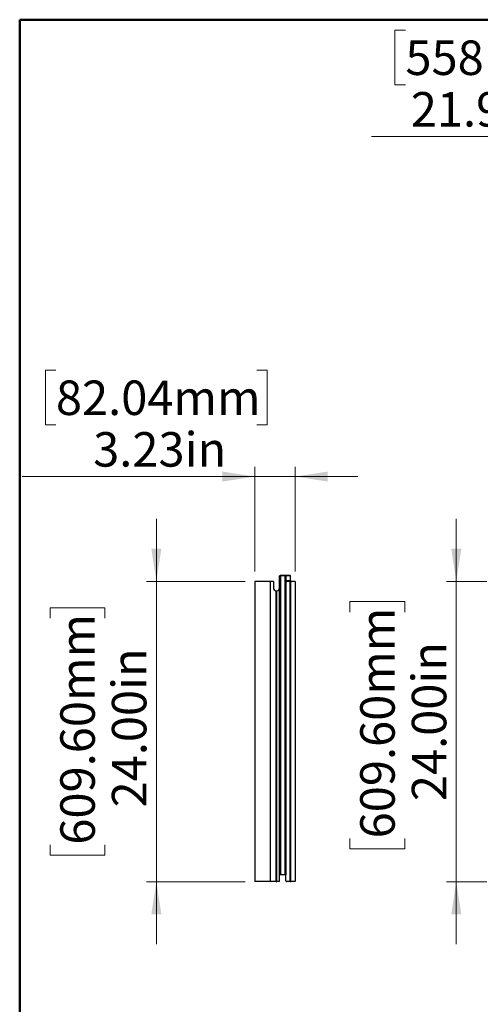
# Model space of a CAD drawing. Units: inches. Extents: x 0.5 to 8, y 0.5 to 10.5.
# Drawn here: x 0.5 to 2.3, y 6.6 to 10.5 of the extents above; entities that cross this region are included whole.
import ezdxf

# ---------------------------------------------------------------- set-up
doc = ezdxf.new("R2010")
doc.units = ezdxf.units.IN
doc.header["$MEASUREMENT"] = 0
doc.styles.add('SLDTEXTSTYLE0', font='TXT', dxfattribs={"width": 0.75})
doc.dimstyles.new('SLDDIMSTYLE0', dxfattribs={"dimtxt": 0.137795, "dimasz": 0.13, "dimexe": 0, "dimexo": 0.0625, "dimgap": 0.034449, "dimtad": 1, "dimlfac": 20, "dimrnd": 1e-09, "dimzin": 12, "dimdsep": 46, "dimtxsty": 'SLDTEXTSTYLE0', "dimsah": 1, "dimcen": 0.09, "dimadec": 0, "dimazin": 3, "dimtfac": 1, "dimtofl": 0, "dimtmove": 0, "dimatfit": 3, "dimfxl": 1, "dimfrac": 2, "dimtolj": 1, "dimtzin": 12, "dimarcsym": 0})
doc.dimstyles.new('SLDDIMSTYLE1', dxfattribs={"dimtxt": 0.137795, "dimasz": 0.13, "dimexe": 0, "dimexo": 0.0625, "dimgap": 0.034449, "dimtad": 1, "dimlfac": 20, "dimrnd": 1e-09, "dimzin": 4, "dimdsep": 46, "dimtxsty": 'SLDTEXTSTYLE0', "dimsah": 1, "dimcen": 0.09, "dimadec": 0, "dimazin": 1, "dimtfac": 1, "dimtmove": 0, "dimatfit": 0, "dimfxl": 1, "dimfrac": 2, "dimtolj": 1, "dimtzin": 12, "dimarcsym": 0})
doc.dimstyles.new('SLDDIMSTYLE3', dxfattribs={"dimtxt": 0.137795, "dimasz": 0.13, "dimexe": 0, "dimexo": 0.0625, "dimgap": 0.034449, "dimtad": 1, "dimlfac": 20, "dimrnd": 1e-09, "dimzin": 12, "dimdsep": 46, "dimtxsty": 'SLDTEXTSTYLE0', "dimsah": 1, "dimcen": 0.09, "dimadec": 0, "dimazin": 3, "dimtfac": 1, "dimtmove": 0, "dimatfit": 0, "dimfxl": 1, "dimfrac": 2, "dimtolj": 1, "dimtzin": 12, "dimarcsym": 0})

# ---------------------------------------------------------------- blocks, each defined once
blk = doc.blocks.new('_D_1')
at = {"color": 7, "linetype": 'Continuous', "lineweight": 18}
for p, q in [((2.2446, 8.2557), (2.2446, 8.5057)), ((2.367, 8.2557), (2.2052, 8.2557)), ((2.2446, 8.2557), (2.2446, 7.0557)), ((1.8197, 8.1332), (1.8197, 8.1751)), ((1.8197, 8.1751), (2.0384, 8.1751)), ((2.0384, 8.1751), (2.0384, 8.1332)), ((1.8197, 7.2287), (1.8197, 7.1867)), ((2.0384, 7.1867), (2.0384, 7.2287)), ((1.8197, 7.1867), (2.0384, 7.1867)), ((2.367, 7.0557), (2.2052, 7.0557)), ((2.2446, 7.0557), (2.2446, 6.8057))]:
    blk.add_line(p, q, dxfattribs=at)
for points in [[(2.2446, 8.2557), (2.2646, 8.3857), (2.2246, 8.3857)], [(2.2446, 7.0557), (2.2246, 6.9257), (2.2646, 6.9257)]]:
    blk.add_solid(points, dxfattribs=at)
at = {"color": 7, "linetype": 'Continuous', "lineweight": 18, "char_height": 0.1378, "attachment_point": 1, "rotation": 90, "style": 'SLDTEXTSTYLE0'}
for s, insert in [('609.60mm', (1.8608, 7.2287)), ('24.00in', (2.067, 7.3775))]:
    blk.add_mtext(s, dxfattribs=dict(at, insert=insert))
blk = doc.blocks.new('_D_6')
at = {"color": 7, "linetype": 'Continuous', "lineweight": 18}
for p, q in [((0.6448, 9.0993), (0.6028, 9.0993)), ((0.6028, 9.0993), (0.6028, 8.8806)), ((1.4475, 9.0993), (1.4894, 9.0993)), ((1.4894, 9.0993), (1.4894, 8.8806)), ((0.6028, 8.8806), (0.6448, 8.8806)), ((1.4894, 8.8806), (1.4475, 8.8806)), ((1.4398, 8.2951), (1.4398, 8.7138)), ((1.6013, 8.2951), (1.6013, 8.7138)), ((1.4398, 8.6744), (0.5099, 8.6744)), ((1.4398, 8.6744), (1.6013, 8.6744)), ((1.6013, 8.6744), (1.8513, 8.6744))]:
    blk.add_line(p, q, dxfattribs=at)
for points in [[(1.4398, 8.6744), (1.3098, 8.6944), (1.3098, 8.6544)], [(1.6013, 8.6744), (1.7313, 8.6544), (1.7313, 8.6944)]]:
    blk.add_solid(points, dxfattribs=at)
at = {"color": 7, "linetype": 'Continuous', "lineweight": 18, "char_height": 0.1378, "attachment_point": 1, "style": 'SLDTEXTSTYLE0'}
for s, insert in [('82.04mm', (0.6448, 9.0582)), ('3.23in', (0.7936, 8.852))]:
    blk.add_mtext(s, dxfattribs=dict(at, insert=insert))
blk = doc.blocks.new('_D_7')
at = {"color": 7, "linetype": 'Continuous', "lineweight": 18}
for p, q in [((1.0461, 8.2557), (1.0461, 8.5057)), ((1.4005, 8.2557), (1.0068, 8.2557)), ((1.0461, 8.2557), (1.0461, 7.0557)), ((0.6212, 8.108), (0.6212, 8.1499)), ((0.6212, 8.1499), (0.84, 8.1499)), ((0.84, 8.1499), (0.84, 8.108)), ((0.6212, 7.2035), (0.6212, 7.1615)), ((0.84, 7.1615), (0.84, 7.2035)), ((0.6212, 7.1615), (0.84, 7.1615)), ((1.4005, 7.0557), (1.0068, 7.0557)), ((1.0461, 7.0557), (1.0461, 6.8057))]:
    blk.add_line(p, q, dxfattribs=at)
for points in [[(1.0461, 8.2557), (1.0661, 8.3857), (1.0261, 8.3857)], [(1.0461, 7.0557), (1.0261, 6.9257), (1.0661, 6.9257)]]:
    blk.add_solid(points, dxfattribs=at)
at = {"color": 7, "linetype": 'Continuous', "lineweight": 18, "char_height": 0.1378, "attachment_point": 1, "rotation": 90, "style": 'SLDTEXTSTYLE0'}
for s, insert in [('609.60mm', (0.6623, 7.2035)), ('24.00in', (0.8685, 7.3523))]:
    blk.add_mtext(s, dxfattribs=dict(at, insert=insert))
blk = doc.blocks.new('_D_8')
at = {"color": 7, "linetype": 'Continuous', "lineweight": 18}
for p, q in [((2.0413, 10.458), (1.9993, 10.458)), ((1.9993, 10.458), (1.9993, 10.2393)), ((2.6912, 10.458), (2.7332, 10.458)), ((2.7332, 10.458), (2.7332, 10.2393)), ((1.9993, 10.2393), (2.0413, 10.2393)), ((2.7332, 10.2393), (2.6912, 10.2393)), ((2.9556, 9.1662), (2.9556, 10.0725)), ((4.054, 9.1662), (4.054, 10.0725)), ((2.9556, 10.0331), (1.9064, 10.0331)), ((2.9556, 10.0331), (4.054, 10.0331))]:
    blk.add_line(p, q, dxfattribs=at)
for points in [[(2.9556, 10.0331), (3.0856, 10.0131), (3.0856, 10.0531)], [(4.054, 10.0331), (3.924, 10.0531), (3.924, 10.0131)]]:
    blk.add_solid(points, dxfattribs=at)
at = {"color": 7, "linetype": 'Continuous', "lineweight": 18, "char_height": 0.1378, "attachment_point": 1, "style": 'SLDTEXTSTYLE0'}
for s, insert in [('558mm', (2.0413, 10.4169)), ('21.97in', (2.0628, 10.2107))]:
    blk.add_mtext(s, dxfattribs=dict(at, insert=insert))

msp = doc.modelspace()

# ---------------------------------------------------------------- linework, layer by layer
at = {"color": 7, "linetype": 'Continuous', "lineweight": 50}
for p, q in [((0.5, 0.5), (0.5, 10.5)), ((0.5, 10.5), (8, 10.5))]:
    msp.add_line(p, q, dxfattribs=at)
at = {"color": 7, "linetype": 'Continuous', "lineweight": 25}
for p, q in [((1.53883, 8.27772), (1.54033, 8.27922)), ((1.53883, 7.08322), (1.53883, 8.27772)), ((1.54033, 8.27922), (1.54183, 8.28072)), ((1.54033, 8.27922), (1.54183, 8.27772)), ((1.54183, 8.28072), (1.56083, 8.28072)), ((1.54183, 8.27772), (1.54183, 7.08322)), ((1.56083, 8.27772), (1.54183, 8.27772)), ((1.56233, 8.27922), (1.56083, 8.28072)), ((1.56083, 8.28072), (1.57958, 8.28072)), ((1.56083, 8.27772), (1.56233, 8.27922)), ((1.56083, 7.08322), (1.56083, 8.27772)), ((1.56233, 8.27922), (1.56383, 8.27772)), ((1.56383, 8.27772), (1.56383, 7.08322)), ((1.58258, 8.27772), (1.56383, 8.27772)), ((1.58258, 8.27772), (1.57958, 8.28072)), ((1.58258, 8.25872), (1.58258, 8.27772)), ((1.43984, 8.25572), (1.43984, 7.05572)), ((1.50133, 8.25572), (1.43984, 8.25572)), ((1.50133, 8.25572), (1.50133, 7.05572)), ((1.51383, 8.25572), (1.50133, 8.25572)), ((1.51383, 8.25572), (1.51383, 8.23072)), ((1.56383, 8.25872), (1.58258, 8.25872)), ((1.58108, 8.25572), (1.56683, 8.25572)), ((1.58108, 7.05572), (1.58108, 8.25572)), ((1.58108, 8.25572), (1.58258, 8.25572)), ((1.58258, 7.05572), (1.58258, 8.25572)), ((1.58258, 8.25572), (1.58408, 8.25572)), ((1.58408, 7.05572), (1.58408, 8.25572)), ((1.60133, 8.25572), (1.58408, 8.25572)), ((1.60133, 8.25572), (1.60133, 7.05572)), ((1.52483, 7.05572), (1.52483, 8.21831)), ((1.52633, 7.05572), (1.52633, 8.21822)), ((1.52783, 7.05572), (1.52783, 8.21831)), ((1.54183, 7.08322), (1.53883, 7.08322)), ((1.53883, 7.05572), (1.53883, 7.08322)), ((1.56083, 7.08322), (1.54183, 7.08322)), ((1.56383, 7.08322), (1.56083, 7.08322)), ((1.56383, 7.05872), (1.56383, 7.08322)), ((1.50133, 7.05572), (1.43984, 7.05572)), ((1.52483, 7.05572), (1.50133, 7.05572)), ((1.52483, 7.05572), (1.52633, 7.05572)), ((1.52633, 7.05572), (1.52783, 7.05572)), ((1.53883, 7.05572), (1.52783, 7.05572)), ((1.58108, 7.05572), (1.56683, 7.05572)), ((1.58108, 7.05572), (1.58258, 7.05572)), ((1.58258, 7.05572), (1.58408, 7.05572)), ((1.60133, 7.05572), (1.58408, 7.05572))]:
    msp.add_line(p, q, dxfattribs=at)
for centre, radius, start, end in [((1.52633, 8.23072), 0.0125, 180, 263.1079), ((1.52633, 8.23072), 0.0125, 276.8921, 0), ((1.56683, 8.25872), 0.003, 180, 270), ((1.58558, 8.25872), 0.003, 180, 270), ((1.52633, 8.23072), 0.0125, 263.1079, 270), ((1.52633, 8.23072), 0.0125, 270, 276.8921), ((1.56683, 7.05872), 0.003, 180, 270)]:
    msp.add_arc(centre, radius, start, end, dxfattribs=at)

# ---------------------------------------------------------------- dimensions: what is measured, and where the dimension line sits
at = {"color": 7, "linetype": 'Continuous', "lineweight": 18}
for base, p1, p2, dimstyle, picture, middle in [((4.05402, 10.0331), (2.95559, 9.12684), (4.05402, 9.12684), 'SLDDIMSTYLE0', '_D_8', (2.36626, 10.0331)), ((1.60133, 8.67442), (1.43984, 8.25572), (1.60133, 8.25572), 'SLDDIMSTYLE3', '_D_6', (1.04614, 8.67442))]:
    dim = msp.add_linear_dim(base=base, p1=p1, p2=p2, dimstyle=dimstyle, dxfattribs=at)
    dim.commit()
    dim.dimension.update_dxf_attribs({"geometry": picture, "text_midpoint": middle, "dimtype": 160})
for base, p1, p2, picture, middle in [((1.04614, 7.05572), (1.43984, 8.25572), (1.43984, 7.05572), '_D_7', (1.04614, 7.65572)), ((2.24458, 7.05572), (2.40638, 8.25572), (2.40638, 7.05572), '_D_1', (2.24458, 7.68092))]:
    dim = msp.add_linear_dim(base=base, p1=p1, p2=p2, angle=90, dimstyle='SLDDIMSTYLE1', dxfattribs=at)
    dim.commit()
    dim.dimension.update_dxf_attribs({"geometry": picture, "text_midpoint": middle, "dimtype": 160})

doc.saveas('drawing.dxf')
